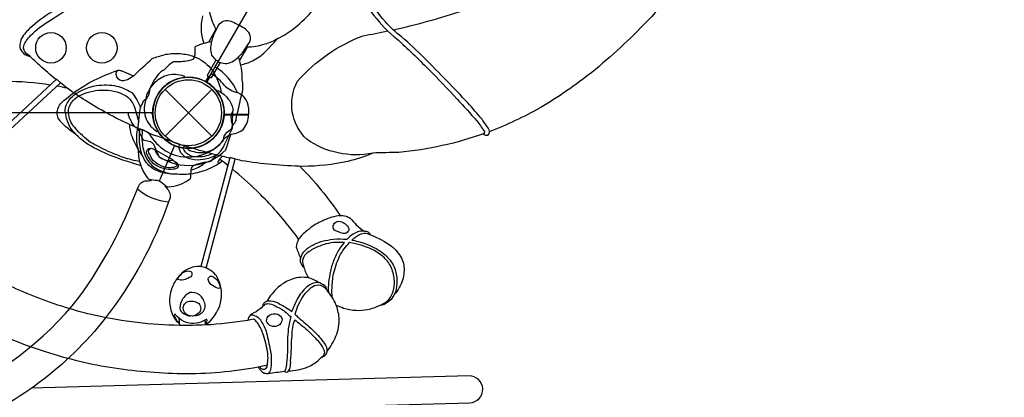
# Model space of a CAD drawing. Extents: x -5501 to 6637, y -5847 to 5469.
# Drawn here: x 704 to 1932, y -1939 to -1467 of the extents above; entities that cross this region are included whole.
import ezdxf

# ---------------------------------------------------------------- set-up
doc = ezdxf.new("R2010")
doc.units = 0
doc.header["$LTSCALE"] = 500
doc.header["$MEASUREMENT"] = 0
doc.layers.get('0').update_dxf_attribs({"linetype": 'CONTINUOUS'})
doc.layers.get('Defpoints').update_dxf_attribs({"linetype": 'CONTINUOUS'})
doc.layers.add('PW_DIMS_ASTM', color=30, linetype='CONTINUOUS')
doc.layers.add('PW_STRUCTURE', color=140, linetype='CONTINUOUS')
doc.styles.get("Standard").update_dxf_attribs({"font": 'tahoma.ttf', "width": 0.9})
doc.dimstyles.new('PW_Metric', dxfattribs={"dimtxt": 175, "dimasz": 120, "dimexe": 50, "dimexo": 100, "dimgap": 80, "dimtad": 0, "dimtih": 1, "dimtoh": 1, "dimlfac": 0.001, "dimrnd": 0.01, "dimzin": 0, "dimtxsty": 'Standard', "dimblk": 'DOT', "dimcen": 0.09, "dimse1": 1, "dimse2": 1, "dimadec": 0, "dimazin": 0, "dimtfac": 1, "dimtofl": 0, "dimtmove": 0, "dimatfit": 3, "dimfxl": 1, "dimtolj": 1, "dimtzin": 0, "dimarcsym": 0})

# ---------------------------------------------------------------- blocks, each defined once
blk = doc.blocks.new('_Dot')
at = {"color": 0, "linetype": 'ByBlock', "lineweight": -2}
blk.add_line((-0.5, 0), (-1, 0), dxfattribs=at)
at = {"color": 0, "linetype": 'ByBlock', "const_width": 0.5}
blk.add_lwpolyline([(-0.25, 0, 1), (0.25, 0, 1)], format="xyb", close=True, dxfattribs=at)
blk = doc.blocks.new('*D11')
at = {"layer": 'Defpoints', "color": 0, "transparency": 16777216}
for p in [(3259, 4694.5, 1219.2), (-5105.8, -5786.6), (-1008.7, -5786.6, 1219.2)]:
    blk.add_point(p, dxfattribs=at)
at = {"layer": 'PW_DIMS_ASTM', "color": 0, "lineweight": -2, "transparency": 16777216}
for p, q in [((-5105.8, 4574.5), (-5105.8, -354.9)), ((-5105.8, -5666.6), (-5105.8, -737.3))]:
    blk.add_line(p, q, dxfattribs=at)
at = {"layer": 'PW_DIMS_ASTM', "color": 0, "lineweight": -2, "transparency": 16777216, "xscale": 120, "yscale": 120, "zscale": 120}
for p, rotation in [((-5105.8, 4694.5), 90), ((-5105.8, -5786.6), 270)]:
    blk.add_blockref('_Dot', p, dxfattribs=dict(at, rotation=rotation))
at = {"layer": 'PW_DIMS_ASTM', "color": 0, "transparency": 16777216, "insert": (-5105.8, -546.1), "char_height": 175, "attachment_point": 5}
blk.add_mtext('\\A1;10,48M', dxfattribs=at)

msp = doc.modelspace()

# ---------------------------------------------------------------- linework, layer by layer
at = {"layer": 'PW_STRUCTURE'}
for p, q in [((885.214, -1554.601), (943.586, -1612.973)), ((885.214, -1612.973), (943.586, -1554.601)), ((989.226, -1577.437, 1219.2), (989.527, -1585.819, 1219.2)), ((989.527, -1585.819, 1219.2), (959.058, -1585.819, 1219.2))]:
    msp.add_line(p, q, dxfattribs=at)
for points, elevation in [([(44.45, 0), (869.95, 0, 0.57735027), (936.625, -38.495), (1349.375, -753.399, 0.57735027), (1349.375, -830.388), (936.625, -1545.292, 0.57735027), (869.95, -1583.787), (44.45, -1583.787, 0.57735027), (-22.225, -1545.292), (-434.975, -830.388, 0.57735027), (-434.975, -753.399), (-22.225, -38.495, 0.57735027)], 1219.2), ([(867.108, -1628.277, -0.15547217), (871.413, -1629.138, -0.00830485), (895.241, -1642.922, -0.01214876), (901.41, -1647.807, -0.5180052), (897.22, -1654.137, -0.0287747), (889.649, -1654.889, -0.06889346), (877.312, -1651.292, -0.10724507), (869.288, -1645.704, -0.09072258), (862.573, -1635.039, -0.41271419), (864.935, -1628.521, -0.06476615)], 4572), ([(1114.439, -1728.509, -0.51038309), (1107.388, -1734.496, -0.04899914), (1096.502, -1730.346, -0.60140138), (1101.693, -1719.138, -0.27990366)], 4572), ([(907.187, -1783.835, -0.16643823), (914.277, -1781.402, -0.10527412), (917.362, -1782.183, -0.58965182), (915.376, -1789.813, -0.07648745), (908.728, -1792.482, -0.16104279), (900.983, -1792.176, -0.11282379), (903.357, -1787.653, -0.02507167)], 4572), ([(920.777, -1819.181, -0.14110665), (927.218, -1822.224, -0.1834765), (929.896, -1828.204, -0.18599672), (926.955, -1834.192, -0.2637154), (916.775, -1837.626, -0.14945113), (911.493, -1835.39, -0.32582769), (908.618, -1824.123, -0.14215986), (913.59, -1819.603, -0.10463486)], 4572), ([(1031.312, -1841.489, -0.31024392), (1025.652, -1850.195, -0.41342972), (1011.761, -1844.019, -0.2339686), (1015.588, -1836.592, -0.20883409), (1025.946, -1835.54, -0.18185715)], 4572)]:
    msp.add_lwpolyline(points, format="xyb", close=True, dxfattribs=dict(at, elevation=elevation))
for points, elevation in [([(1169.957, -1480.133, 0.02628335), (1257.742, -1455.828, 0.11179024), (1381.465, -1365.125, 0.09854955), (1480.904, -1208.341, 0.02881066), (1486.227, -1193.017, 0.02881066)], 4572), ([(1055.001, -1317.042, -0.01900647), (1066.852, -1340.344, 0.02606158), (1104.171, -1403.596, 0.01667017), (1145.703, -1462.223, 0.0599936), (1174.249, -1491.435, -0.01911387), (1213.791, -1529.436, -0.01013198), (1249.582, -1566.661, -0.01008742), (1274.21, -1594.015, -0.02022204), (1283.609, -1607.373, -0.43585639), (1282.198, -1610.157, 0.02351441), (1284.847, -1611.725, 0.39482727), (1289.524, -1609.815, 0.26123838), (1288.759, -1603.603, 0.00403498), (1280.658, -1591.912, 0.00918808), (1262.874, -1571.509, 0.00747735), (1236.93, -1544.005, -0.00042083), (1208.532, -1515.219, 0.01922233), (1180.371, -1488.984, -0.04207211), (1160.13, -1470.244, -0.01991384), (1133.831, -1435.481, -0.02166081), (1107.195, -1396.643, -0.02265034), (1071.056, -1335.147, -0.01251061), (1060.38, -1312.484, -0.01251061)], 4572), ([(1597.119, -1320.163, -0.02335601), (1558.43, -1381.324, -0.0358111), (1487.166, -1468.949, -0.03057566), (1417.477, -1533.487, -0.03227856), (1353.295, -1577.644, -0.03450868), (1289.849, -1607.527, -0.44421887)], 4572), ([(748.265, -1455.37, 0.0548461), (719.826, -1475.527, 0.06456697), (708.808, -1487.016, 0.1176105), (704.9, -1495.106, 0.11089122), (704.031, -1502.222, 0.08842179), (707.123, -1507.888, 0.12574585), (711.92, -1511.637, 0.11036491), (716.901, -1513.427, 0.05594409), (712.624, -1510.175, -0.24941088), (708.919, -1500.312, -0.10764524), (717.452, -1487.345, -0.06334447), (742.246, -1468.23, -0.03004952), (800.682, -1434.541, -0.03359222)], 4572), ([(939.014, -1441.003, 0.07860644), (940.787, -1458.408, 0.0834498), (949.239, -1480.317, -0.62704003)], 1219.2), ([(979.604, -1523.724, 0.07875615), (994.187, -1518.907, 0.07791404), (1010.119, -1507.733), (1021.907, -1495.513, -0.04389596), (1025.759, -1491.086, 0.0522158), (1046.371, -1478.161, 0.04257247), (1070.821, -1454.699, 0.02881924)], 1219.2), ([(934.106, -1497.099, -0.07403054), (930.706, -1482.257, -0.07791404), (932.417, -1462.872)], 1219.2), ([(948.735, -1517.887, -0.06987533), (943.755, -1511.654, -0.09872201), (942.454, -1502.479, -0.07690298), (944.435, -1491.496), (946.323, -1486.469), (951.319, -1475.928, -0.16961046), (957.055, -1469.731, -0.21746027), (965.686, -1468.938, -0.07560666), (972.653, -1471.71), (977.791, -1474.534)], 1219.2), ([(690.227, -1484.335, 0.04059462), (635.995, -1487.889, 0.08812748), (557.413, -1514.222, 0.08762457), (511.36, -1553.184, 0.08510834), (490.251, -1593.423, 0.09464193), (484.239, -1641.026, 0.0912979), (499.204, -1699.875, 0.07538497), (535.798, -1756.699, 0.03521957), (568.077, -1789.879, 0.03133833), (607.173, -1820.333, 0.03225428), (653.191, -1847.715, 0.04408488), (730.597, -1880.432, 0.03831004), (816.648, -1901.799, 0.03278397), (905.899, -1909.575, 0.04841387), (1001.286, -1901.285, -0.00229614), (1012.928, -1898.92, 0.08863031), (1012.972, -1882.142, 0.05363788), (1007.031, -1858.871, 0.07837497), (999.384, -1844.837, 0.22455444), (995.251, -1841.866, -0.0032387), (988.633, -1843.134, 8.34783505)], 4572), ([(954.13, -1521.053, 0.07156579), (962.203, -1522.305, 0.09872201), (970.8, -1518.844, 0.07690298), (979.32, -1511.638), (982.729, -1507.489), (989.361, -1497.892, 0.16961046), (991.86, -1489.826, 0.21746027), (988.231, -1481.955, 0.07560666), (982.347, -1477.307), (977.332, -1474.27)], 1219.2), ([(1144.284, -1634.202, -0.20652739), (1061.978, -1616.911, -0.33807749), (1050.499, -1544.423, -0.12358962), (1132.379, -1487.573, 0.0090175), (1163.078, -1481.625, 0.0090175)], 4572), ([(943.399, -1495.119, 0.07611708), (923.41, -1501.148, 0.40172539), (922.566, -1502.435, 0.04495063), (922.35, -1511.265, -0.15248746), (920.14, -1517.023, -0.01419385), (914.338, -1519.033, -0.05137783), (896.861, -1520.163, 0.0543654), (894.891, -1520.479, 0.03541034), (883.896, -1530.529, 0.08986856), (879.087, -1533.57, 0.04795619), (872.207, -1542.419), (870.123, -1545.971, -0.00167999), (862.077, -1561.72, -0.06199295), (860.77, -1568.759, 0.16424766), (861.839, -1591.994, 0.13855151), (874.896, -1607.1, 0.20359072), (876.311, -1606.616, -0.76556029), (935.867, -1544.866, -0.76556029)], 1219.2), ([(1025.759, -1491.086, -0.07860644), (1009.8, -1498.252, -0.0834498), (986.6, -1501.887, 0.62704003)], 1219.2), ([(749.289, -1542.254, -0.00891131), (729.061, -1524.921, 0.0002693), (712.565, -1509.317, 6.42794539)], 4572), ([(844.054, -1646.499), (844.054, -1646.499), (844.054, -1646.499, -0.04893539), (800.053, -1629.295, -0.08563678), (773.974, -1610.88, -0.03089468), (761.696, -1601.42, -0.00937912), (754.879, -1594.89, 0.06081519), (752.108, -1590.606, -0.09862795), (750.544, -1583.89, -0.05859355), (751.795, -1577.909, -0.12517218), (762.168, -1565.832, -0.00312401), (772.132, -1557.916, 0.00087225), (789.794, -1546.747, -0.0252112), (818.883, -1533.61, -0.04214941), (826.913, -1530.676, -0.11292071), (831.484, -1531.453, -0.00103669), (842.907, -1536.541, 0.04420015), (846.163, -1537.566, -0.00038789), (869.192, -1516.177, -0.03925398), (871.336, -1515.16, -0.00327689), (886.238, -1510.77, -0.0570661), (904.416, -1509.954, -0.06784227), (920.938, -1513.472, -0.06700736), (932.508, -1519.315, -0.0774064), (941.941, -1528.211, -0.0786395), (949.93, -1541.054, -0.06271881), (955.433, -1558.417, -0.06271881)], 1219.2), ([(937.346, -1545.718, -0.76690464), (913.679, -1628.22, 0.28056515), (913.995, -1629.68, 0.14408054), (933.51, -1633.364, 0.16005283), (951.927, -1624.829, 0.00393015), (957.974, -1618.669, -0.01772406), (959.032, -1612.952, -0.133469), (967.815, -1604.509, 0.00030242), (971.199, -1597.384, 0.20111906), (974.09, -1591.708, -0.05365182), (976.418, -1581.51, -0.01305626), (981.706, -1558.218, 0.10724015), (981.577, -1542.683, 0.09571597), (976.751, -1514.32)], 1219.2), ([(948.79, -1517.928), (938.084, -1536.472, 0.41421356), (938.363, -1537.513), (939.675, -1538.271)], 1219.2), ([(941.153, -1539.124), (942.322, -1539.799, 0.41308807), (943.708, -1539.43), (954.29, -1521.101)], 1219.2), ([(951.398, -1519.718, -0.02106685), (948.79, -1517.928, -0.02106685)], 1219.2), ([(951.398, -1519.718, 0.01748601), (954.14, -1521.037, 0.02229338)], 1219.2), ([(846.163, -1537.566, -0.06009139), (838.343, -1542.472, -0.14865586), (831.806, -1543.918, -0.32340442), (824.241, -1536.073, -0.28209044), (826.911, -1530.676, 9.07137457)], 1219.2), ([(988.633, -1843.134, -0.02867226), (935.718, -1848.932, -0.01187759), (903.294, -1849.527, -0.04996005), (798.306, -1837.096, -0.03533384), (724.374, -1814.255, -0.04628029), (661.481, -1783.326, -0.06445871), (592.519, -1730.541, -0.02820012), (572.094, -1706.393, -0.06367792), (558.441, -1684.242, -0.11349083), (544.531, -1638.071, -0.14544367), (553.67, -1598.197, -0.12758724), (587.613, -1566.217, -0.07464915), (631.228, -1549.724, -0.05365654), (685.563, -1544.289, -0.04014433), (742.197, -1548.888, -0.04147556)], 4572), ([(641.183, -1642.579), (749.742, -1541.913, -0.05859392), (750.269, -1542.272, -0.03173034), (751.625, -1543.292, -0.02502876), (753.065, -1544.547, 0.01077191), (754.376, -1545.831, -0.0673751), (754.804, -1546.29), (644.905, -1648.2)], 4572), ([(966.151, -1640.437, 0.0003603), (949.418, -1636.691, -0.01109201), (907.448, -1624.585, 0.00284154), (871.056, -1611.635, 0.00778244), (841.003, -1598.466, -0.03570018), (786.203, -1568.55, -0.01601225), (763.291, -1553.023, 0.02046887), (754.679, -1546.328, -1.64420094)], 4572), ([(950.463, -1557.785, -0.7949905), (951.767, -1556.295, -0.1168253), (964.606, -1567.091, -0.12218482), (970.084, -1580.878), (969.987, -1581.258, 0.25053355), (969.16, -1597.527), (969.226, -1597.901), (968.731, -1600.035, -0.05663584), (968.896, -1602.955, -0.08769447), (968.254, -1605.232, 0.01476483), (958.202, -1625.784), (953.897, -1632.376), (953.577, -1632.828), (950.123, -1636.409), (948.077, -1637.659), (942.386, -1644.148), (940.883, -1644.967), (940.108, -1645.084, 0.04841999), (927.245, -1647.499, 0.0501922), (920.683, -1649.946, 0.24065791), (917.439, -1654.622, 0.02124062), (917.175, -1661.747), (916.842, -1664.973), (916.638, -1666.035), (916.4, -1666.552), (915.695, -1667.268, -0.1474762), (889.137, -1676.726), (888.016, -1676.645, -0.07140311), (879.554, -1669.936), (875.691, -1668.536, -0.06492488), (865.473, -1667.001), (864.643, -1666.248, -0.15415811), (852.558, -1637.162), (851.581, -1627.964), (850.901, -1625.812, -0.08726604), (850.953, -1605.226, 0.02520673), (853.023, -1589.627), (854.281, -1579.647), (855.201, -1575.766), (856.242, -1574.073), (856.61, -1573.695), (856.781, -1573.482), (858.335, -1569.054, -0.06142158), (859.255, -1568.225, 0.28324819), (866.209, -1554.118), (867.182, -1552.692), (873.446, -1545.358, -0.13689525), (889.077, -1536.46, -0.13961249), (908.494, -1537.782, -0.79499058), (908.317, -1539.753, 0.68345658)], 1219.2), ([(954.242, -1563.748, 0.00037286), (951.032, -1558.76, 0.07653608), (941.782, -1548.89, 0.03791484), (933.653, -1543.931, 0.07748444), (921.783, -1540.134, 0.05901263), (909.33, -1539.847, 0.01338592), (900.69, -1541.501)], 1219.2), ([(750.631, -1550.172, -0.01843594), (763.056, -1552.854)], 4572), ([(760.955, -1583.911, -0.12274784), (761.692, -1575.535, -0.1343664), (770.696, -1562.501, -0.06253192), (782.586, -1555.043, -0.05354814), (799.886, -1549.778, -0.08012517), (824.907, -1550.43, -0.07951317), (843.643, -1558.649, -0.09154857), (854.655, -1577.589, 0.00108529), (854.7, -1577.882, 0.00108529)], 1219.2), ([(853.803, -1644.789, -0.03831943), (833.59, -1639.704, -0.01172995), (814.195, -1632.079, -0.01251404), (792.37, -1620.794, -0.05244995), (773.003, -1602.753, -0.18582292), (764.857, -1583.796, -0.17525787), (768.577, -1570.853, -0.11140762), (777.743, -1562.812, -0.11162605), (806.057, -1555.474, -0.12955677), (835.803, -1562.034, -0.12195987), (845.436, -1572.993, -0.08337408), (849.174, -1583.847, -0.00457939), (852.439, -1595.434, -0.00457939)], 1219.2), ([(950.463, -1557.785, -0.30499623), (953.096, -1605.781, 9.36451582)], 1219.2), ([(760.955, -1583.911, 0.10085302), (766.223, -1601.088, 0.06659603), (773.974, -1610.88, -5.86404954), (773.974, -1610.88, -4.69626955)], 1219.2), ([(868.459, -1583.787, -0.00811699), (870.142, -1587.912)], 1219.2), ([(842.379, -1592.831), (843.455, -1595.867, 0.19094325), (851.617, -1603.426, -0.09097857), (862.145, -1607.36, -0.0425784), (866.036, -1610.675)], 1219.2), ([(959.958, -1615.196, -0.09715188), (968.024, -1610.647, 0.13553864), (983.102, -1604.247, 0.16689061), (989.533, -1586.338)], 1219.2), ([(956.802, -1644.384, -0.06925854), (936.478, -1655.415, -0.0719081), (914.286, -1660.647, -0.02282856), (903.476, -1661.067, 0.04686875), (893.096, -1660.413, -0.09040528), (872.62, -1655.01, -0.13759865), (859.561, -1642.476, 0.07930076), (853.123, -1631.988, -0.04816302), (843.584, -1611.77, -0.04533337), (841.133, -1598.453, 0.07520491)], 4572), ([(853.839, -1604.216, 0.07715398), (853.759, -1626.011, 0.09633764), (857.324, -1638.003, -10.56982014)], 4572), ([(856.901, -1605.553, 0.0603963), (856.832, -1620.343, 0.08387404), (861.255, -1639.312, 0.0799208), (868.811, -1649.658, 0.08568124), (883.146, -1657.377, 0.06887927), (896.638, -1660.457, 3.33617043)], 4572), ([(857.802, -1617.423), (865.199, -1619.101, -0.2104522), (870.783, -1623.24), (877.399, -1638.245)], 1219.2), ([(1283.845, -1609.571, -0.06331291), (1176.903, -1633.407, 0.00537562), (1144.284, -1634.202, -0.0561609), (1113.097, -1644.488, -0.05438114), (1057.141, -1650.818, -0.0337096), (980.51, -1643.682, 0.00857503), (972.688, -1641.907, -0.79597724)], 4572), ([(897.722, -1644.869, -0.21040845), (900.175, -1649.166, -0.34545494), (895.811, -1652.096, -0.05305771), (887.258, -1652.372, -0.07326121), (877.191, -1648.513, -0.12722457), (869.221, -1641.652, -0.02063741), (865.21, -1633.901, -0.39920824), (867.108, -1628.286, -4.18656726)], 4572), ([(872.479, -1629.737, 0.12736893), (877.503, -1638.143, 0.10554643), (885.303, -1642.646, 0.13520693), (895.447, -1643.093, -8.35858128)], 4572), ([(949.477, -1636.709, -0.09009678), (933.203, -1642.107, -0.12043793), (918.047, -1641.929, -0.07900941), (909.918, -1638.692, -0.15610403), (904.125, -1631.861, -0.19338106), (903.457, -1623.584, -3.55122262)], 4572), ([(943.537, -1635.188, -0.11934045), (924.692, -1639.06, -0.14523735), (914.963, -1636.564, -0.16470833), (907.847, -1628.232, -0.03190875), (909.264, -1625.43, 1.06254512)], 4572), ([(936.534, -1777.802), (972.645, -1641.664, 0.10012564), (971.812, -1641.355, 0.02460203), (969.433, -1640.707, 0.00992049), (967.506, -1640.304, 0.11643376), (966.121, -1640.275), (930.087, -1776.065)], 4572), ([(932.45, -1648.414, 0.0251997), (936.116, -1645.559, 0.0251997)], 1219.2), ([(956.372, -1638.326, 0.10400249), (951.067, -1646.13, 0.39440874), (954.127, -1646.261, 1.21928365)], 4572), ([(963.095, -1650.951), (963.512, -1649.592, 0.01069577), (953.389, -1641.837)], 4572), ([(844.054, -1646.499), (844.054, -1646.499, 0.00192911), (855.226, -1649.658, 0.00192911)], 1219.2), ([(917.383, -1655.362, 0.09074599), (932.45, -1648.414)], 1219.2), ([(1053.384, -1650.675, -0.04550309), (1103.825, -1712.316, 0.08248385), (1083.334, -1718.169, 0.05082085), (1067.748, -1726.571, -0.00674451), (1056.14, -1736.336, 0.00220198), (1051.926, -1741.622, 0.01036081), (1038.792, -1724.457, 0.03141057), (999.719, -1681.387, 0.02268552), (969.391, -1654.397)], 4572), ([(45.944, -1667.712), (46.715, -1668.282, 0.00683021), (54.038, -1668.962, -0.20598717), (62.298, -1675.74), (63.656, -1678.964, 0.06579885), (136.552, -1814.633, 0.13028892), (302.335, -1939.135, 0.1948485), (612.065, -1939.135, 0.13028914), (777.847, -1814.633, 0.06579957), (850.744, -1678.964), (852.153, -1675.74, -0.24024875), (860.413, -1668.962, 0.01150473), (867.794, -1668.244), (868.468, -1667.734)], 1219.2), ([(885.436, -1674.998), (885.549, -1675.901, 0.00684684), (890.117, -1681.67, -0.23928545), (890.919, -1692.324), (889.599, -1695.089, -0.08107707), (811.176, -1840.068, -0.13053317), (627.336, -1977.913, -0.20982288), (287.064, -1977.913, -0.13053288), (103.224, -1840.068, -0.06579897), (24.801, -1695.089), (23.532, -1692.324, -0.23928545), (24.334, -1681.67, 0.01082369), (28.905, -1675.853), (29.02, -1674.952)], 1219.2), ([(850.744, -1678.964, 0.15805231), (889.599, -1695.089, 10.15092107)], 1219.2), ([(1102.537, -1712.483, -0.12633212), (1111.113, -1712.917, -0.10058612), (1116.316, -1715.67, 0.0094925), (1123.686, -1723.977, 0.02478155), (1133.487, -1731.769, -0.61842456)], 4572), ([(1118.234, -1742.845, -0.03430581), (1122.015, -1739.713, -0.13581616), (1133.128, -1734.254, -0.1171362), (1141.479, -1736.323, 0.11694054), (1139.311, -1733.525, 0.09065789), (1137.81, -1732.516, 0.00779407), (1132.228, -1731.572, 0.15252854), (1119.875, -1735.672, 0.10295539), (1112.291, -1741.826, 0.00008098), (1112.264, -1741.857, 0.00008098)], 4572), ([(1051.926, -1741.622, 0.10441955), (1048.847, -1751.83, -0.00071118), (1054.406, -1766.003, -2.91978353)], 4572), ([(1058.565, -1777.233, -0.13016087), (1054.777, -1771.295, -0.13393664), (1054.421, -1765.992, -0.11968337), (1058.189, -1757.501, -0.09772795), (1067.819, -1750.13, -0.04138418), (1081.171, -1744.193, -0.01673679), (1095.295, -1741.68, -0.03667666), (1112.268, -1741.858)], 4572), ([(1118.234, -1742.845, 0.00531205), (1119.386, -1742.958, -0.0436836), (1137.946, -1748.514, -0.08228759), (1158.013, -1759.9, -0.08204194), (1169.762, -1773.677, -0.09022193), (1174.384, -1789.742, -0.06465872), (1173.487, -1803.955, -0.09121939), (1171.115, -1810.751, -0.10218192), (1165.392, -1818.947, -0.10502644), (1155.818, -1824.093, -0.02437701), (1153.02, -1824.568, 0.09773848), (1164.904, -1816.76, 0.08567944), (1169.999, -1806.487, 0.08054852), (1171.455, -1794.16, 0.082456), (1167.718, -1777.793, 0.11508756), (1158.428, -1764.809, 0.07645354), (1143.564, -1754.635, 0.06218469), (1115.437, -1745.86, 0.00002113), (1115.41, -1745.859)], 4572), ([(1141.406, -1736.294, -0.07048776), (1167.767, -1750.639, -0.10464437), (1180.207, -1765.412, -0.14750907), (1183.262, -1783.092, -0.13513398), (1177.449, -1802.031, -0.10167774), (1171.115, -1810.751, -0.74553189)], 4572), ([(1108.941, -1745.735, 0.01085761), (1094.922, -1745.911, 0.06355825), (1072.832, -1752.515, 0.05966227), (1060.726, -1760.428, 0.1281476), (1056.73, -1767.978, 0.08566824), (1058.558, -1777.231)], 4572), ([(1108.941, -1745.735, 0.01788103), (1103.317, -1753.089, 0.04347077), (1096.189, -1766.783, 0.03378741), (1091.609, -1781.619, 0.02836443), (1089.279, -1795.788, 0.05364519), (1088.989, -1807.782)], 4572), ([(1093.921, -1814.77, -0.04774451), (1093.538, -1802.509, -0.03552028), (1095.496, -1785.157, -0.04769946), (1103.03, -1762.895, -0.0735927), (1115.418, -1745.851)], 4572), ([(935.65, -1848.378, 0.09460155), (937.87, -1847.276, 0.10734572), (950.861, -1830.857, 0.09969363), (954.879, -1818.439, 0.01959798), (955.689, -1812.712, 0.0639362), (954.59, -1800.105, 0.10855063), (948.178, -1786.115, 0.17976794), (930.076, -1775.977, 0.11115882), (919.589, -1776.873, 0.09479865), (908.638, -1782.305, 0.08857358), (900.025, -1791.139, 0.08569448), (892.785, -1805.936, 0.12175973), (891.465, -1825.799, 0.12083438), (898.595, -1842.938, -0.00775166), (903.08, -1847.329, -5.80428487)], 4572), ([(1058.567, -1777.215, 0.08133126), (1064.202, -1790.095, -0.29169204)], 4572), ([(954.097, -1800.883, -0.56159437), (950.864, -1803.052, -0.07886496), (942.297, -1798.327, -0.0601414), (939.461, -1793.203, -0.72590206), (944.29, -1788.396, -0.15577357), (951.166, -1794.017, -0.01138495), (954.097, -1800.883, -0.82091855)], 4572), ([(1076.973, -1796.146, 0.12929862), (1061.921, -1789.673, 0.1360859), (1041.613, -1792.509, 0.08142358), (1026.409, -1801.765, 0.0718077), (1012.265, -1819.141, -0.1647827)], 4572), ([(1087.612, -1806.056, 0.04087707), (1085.66, -1801.451, 0.13158868), (1079.73, -1796.985, 0.14046124), (1074.216, -1795.91, 0.1471765), (1061.638, -1801.877, 0.08733748), (1050.22, -1816.602, 0.04610622), (1043.541, -1831.691, 0.00346484), (1043.379, -1832.217, 0.00346484)], 4572), ([(1047.486, -1835.699, -0.00325262), (1047.559, -1835.332, -0.08052332), (1058.156, -1812.453, -0.07487583), (1067.546, -1802.295, -0.16018163), (1076.816, -1798.778, -0.17112924), (1084.933, -1802.533, 0.00889438), (1087.617, -1806.061)], 4572), ([(921.956, -1837.269, 0.14729088), (929.271, -1835.201, 0.29655326), (935.291, -1823.199, 0.13638907), (928.345, -1811.16, 0.18916255), (916.048, -1808.53, 0.16666347), (905.608, -1819.328, 0.15946709), (904.203, -1830.621, 0.22747584), (917.022, -1837.648, 1.89107849)], 4572), ([(1087.002, -1882.247, 0.06752777), (1098.474, -1862.998, 0.10944843), (1102.534, -1839.861, 0.05516215), (1098.433, -1823.162, 0.06830585), (1087.612, -1806.056, 1.38161105)], 4572), ([(1009.731, -1823.071, 0.00707494), (1004.11, -1828.773, -0.05141155), (993.194, -1835.286, 0.13714228), (989.054, -1840.834, 0.02172587), (988.633, -1843.134, 6.53133174)], 4572), ([(1007.231, -1825.564, -0.06966157), (1008.597, -1821.623, -0.22576594), (1014.745, -1818.575, -0.08045752), (1024.951, -1820.871, -0.0185628), (1039.083, -1828.987, -0.0145855), (1043.379, -1832.217, -0.0145855)], 4572), ([(1009.731, -1823.071, -0.13727508), (1015.431, -1822.395, -0.09994349), (1024.824, -1826.145, -0.09319709), (1037.68, -1834.725, 0.00326413), (1042.013, -1838.353, 0.00326413)], 4572), ([(1153.022, -1824.568, -0.08979904), (1137.727, -1829.85, -0.07302197), (1123.651, -1830.94, -0.06960683), (1107.936, -1828.242, -0.00431456), (1098.869, -1824.407, -0.31841141)], 4572), ([(935.51, -1846.967, 0.19024962), (937.484, -1844.978, 0.16035866), (937.257, -1841.831, -0.05979937), (927.165, -1846.105, -0.09572981), (915.177, -1846.632, -0.12231212), (903.254, -1840.73, -0.10735514), (897.754, -1834.939, 0.20828637), (896.74, -1837.978, 0.02825426), (899.754, -1843.149, 0.01975533), (902.977, -1846.333, 0.12355466)], 4572), ([(991.645, -1836.748, -0.24016413), (997.026, -1837.04, -0.0907073), (1004.159, -1842.324, -0.04811232), (1011.277, -1856.488, -0.01091316), (1016.024, -1877.821, -0.08368732), (1017.696, -1894.37, -0.03986158), (1016.971, -1904.736, -0.19353091), (1013.723, -1909.672, 19.27827229)], 4572), ([(1042.013, -1838.353, 0.00886793), (1039.012, -1853.74, -0.00672573), (1037.831, -1867.935, 0.01090372), (1038.06, -1883.197, 0.00932596), (1036.943, -1896.238, -0.0317718), (1035.53, -1904.597, -0.22441567), (1034.154, -1906.499, 0.13962377), (1037.299, -1907.802, 0.21116818), (1039.405, -1906.095, 0.04842878), (1041.196, -1902.137, 0.0737116), (1041.941, -1893.786, 0.0154786), (1042.965, -1878.085, -0.02838298), (1043.697, -1861.903, -0.08038668), (1046.993, -1842.442, -0.00031215), (1046.992, -1842.406)], 4572), ([(1047.486, -1835.699, -0.01550808), (1051.615, -1839.65, -0.01554613), (1069.627, -1855.303, -0.05155639), (1082.467, -1869.852, -0.14974727), (1087.14, -1879.461, -0.19245184), (1086.017, -1885.444, -0.23213954), (1080.031, -1889.769)], 4572), ([(1046.992, -1842.406, 0.0053516), (1054.281, -1848.123, -0.02403839), (1071.068, -1863.454, -0.04682694), (1081.782, -1876.455, -0.10409085), (1084.306, -1883.767, -0.00514069), (1082.675, -1887.445)], 4572), ([(1039.402, -1906.079, 0.09338323), (1061.733, -1902.118, 0.05357352), (1074.007, -1895.091, -0.00246399), (1082.674, -1887.445, 3.05583408)], 4572), ([(1001.295, -1901.28, 0.03639741), (1003.548, -1904.394, 0.07076783), (1008.739, -1909.011, 0.03772845), (1013.723, -1909.667, -0.00070164), (1034.162, -1906.5, 0.48296079)], 4572), ([(1012.75, -1899.967, -0.18266467), (1009.373, -1904.449, -0.20572912), (1005.644, -1903.778, -0.10261298), (1003.155, -1900.904, 0.43651159)], 4572), ([(660.548, -1962.902), (1265.407, -1946.007, 0.99999971), (1264.474, -1912.619), (718.837, -1927.86)], 1219.2)]:
    msp.add_lwpolyline(points, format="xyb", dxfattribs=dict(at, elevation=elevation))
for points in [[(939.014, -1441.003, 0.07860644), (940.787, -1458.408, 0.0834498), (949.239, -1480.317, -0.62704003)], [(979.604, -1523.724, 0.07875615), (994.187, -1518.907, 0.07791404), (1010.119, -1507.733), (1021.907, -1495.513, -0.04389596), (1025.759, -1491.086, 0.0522158), (1046.371, -1478.161, 0.04257247), (1070.821, -1454.699, 0.02881924)], [(934.106, -1497.099, -0.07403054), (930.706, -1482.257, -0.07791404), (932.417, -1462.872)], [(948.735, -1517.887, -0.06987533), (943.755, -1511.654, -0.09872201), (942.454, -1502.479, -0.07690298), (944.435, -1491.496), (946.323, -1486.469), (951.319, -1475.928, -0.16961046), (957.055, -1469.731, -0.21746027), (965.686, -1468.938, -0.07560666), (972.653, -1471.71), (977.791, -1474.534)], [(954.13, -1521.053, 0.07156579), (962.203, -1522.305, 0.09872201), (970.8, -1518.844, 0.07690298), (979.32, -1511.638), (982.729, -1507.489), (989.361, -1497.892, 0.16961046), (991.86, -1489.826, 0.21746027), (988.231, -1481.955, 0.07560666), (982.347, -1477.307), (977.332, -1474.27)], [(943.399, -1495.119, 0.07611708), (923.41, -1501.148, 0.40172539), (922.566, -1502.435, 0.04495063), (922.35, -1511.265, -0.15248746), (920.14, -1517.023, -0.01419385), (914.338, -1519.033, -0.05137783), (896.861, -1520.163, 0.0543654), (894.891, -1520.479, 0.03541034), (883.896, -1530.529, 0.08986856), (879.087, -1533.57, 0.04795619), (872.207, -1542.419), (870.123, -1545.971, -0.00167999), (862.077, -1561.72, -0.06199295), (860.77, -1568.759, 0.16424766), (861.839, -1591.994, 0.13855151), (874.896, -1607.1, 0.20359072), (876.311, -1606.616, -0.76556029), (935.867, -1544.866, -0.76556029)], [(1025.759, -1491.086, -0.07860644), (1009.8, -1498.252, -0.0834498), (986.6, -1501.887, 0.62704003)], [(937.346, -1545.718, -0.76690464), (913.679, -1628.22, 0.28056515), (913.995, -1629.68, 0.14408054), (933.51, -1633.364, 0.16005283), (951.927, -1624.829, 0.00393015), (957.974, -1618.669, -0.01772406), (959.032, -1612.952, -0.133469), (967.815, -1604.509, 0.00030242), (971.199, -1597.384, 0.20111906), (974.09, -1591.708, -0.05365182), (976.418, -1581.51, -0.01305626), (981.706, -1558.218, 0.10724015), (981.577, -1542.683, 0.09571597), (976.751, -1514.32)], [(948.79, -1517.928), (938.084, -1536.472, 0.41421356), (938.363, -1537.513), (939.675, -1538.271)], [(941.153, -1539.124), (942.322, -1539.799, 0.41308807), (943.708, -1539.43), (954.29, -1521.101)], [(951.398, -1519.718, -0.02106685), (948.79, -1517.928, -0.02106685)], [(951.398, -1519.718, 0.01748601), (954.14, -1521.037, 0.02229338)]]:
    msp.add_lwpolyline(points, format="xyb", dxfattribs=at)
for points in [[(948.745, -1479.47), (939.296, -1495.828)], [(987.58, -1501.891), (978.118, -1518.29)], [(939.675, -1538.271), (935.867, -1544.866)], [(941.153, -1539.124), (937.346, -1545.718)], [(938.356, -1540.556), (939.834, -1541.409)]]:
    msp.add_lwpolyline(points, dxfattribs=at)
for points, elevation in [([(948.745, -1479.47), (939.296, -1495.828)], 1219.2), ([(987.58, -1501.891), (978.118, -1518.29)], 1219.2), ([(939.675, -1538.271), (935.867, -1544.866)], 1219.2), ([(941.153, -1539.124), (937.346, -1545.718)], 1219.2), ([(938.356, -1540.556), (939.834, -1541.409)], 1219.2), ([(853.759, -1583.787), (750.553, -1583.787)], 1219.2), ([(969.594, -1581.946), (968.863, -1596.86)], 1219.2), ([(958.777, -1586.338), (989.533, -1586.338)], 1219.2), ([(989.533, -1585.81), (958.804, -1585.81)], 1219.2), ([(961.279, -1630.016), (967.406, -1610.861)], 1219.2), ([(896.896, -1624.641), (877.803, -1669.301)], 1219.2), ([(902.347, -1840.074), (903.294, -1849.527)], 4572), ([(935.718, -1848.932), (935.113, -1842.999)], 4572)]:
    msp.add_lwpolyline(points, dxfattribs=dict(at, elevation=elevation))
for centre, radius in [((742.95, -1502.613, 1219.2), 19.05), ((806.45, -1502.613, 1219.2), 19.05), ((914.4, -1583.787), 44.45), ((914.4, -1583.787), 41.275)]:
    msp.add_circle(centre, radius, dxfattribs=at)
for centre, radius, start, end in [((963.562, -1510.866, 1219.2), 31.747, 228.894098, 231.656302), ((914.4, -1583.787, 1219.2), 66.081, 22.503799, 60), ((914.4, -1583.788, 1219.2), 44.451, 107.92707, 182.922935), ((914.4, -1583.787, 1219.2), 44.45, 107.914034, 107.927862), ((914.4, -1583.787, 1219.2), 44.704, 357.394749, 60), ((914.4, -1583.787, 1219.2), 56.342, 37.632785, 58.465957), ((983.544, -1524.525, 1219.2), 34.922, 225.389208, 257.264604), ((967.665, -1578.567, 1219.2), 21.59, 3, 67.734292), ((853.44, -1583.787, 1219.2), 14.287, 180, 219.269797), ((914.44, -1583.754, 1219.2), 44.492, 182.963809, 330.324937), ((914.4, -1583.787, 1219.2), 44.45, 185.324572, 356.710947), ((914.4, -1583.787, 1219.2), 65.838, 197.330848, 210.723071), ((914.4, -1583.787, 1219.2), 55.336, 209.071536, 325.417176), ((914.4, -1583.787, 1219.2), 65.838, 235.806001, 315.400366)]:
    msp.add_arc(centre, radius, start, end, dxfattribs=at)

# ---------------------------------------------------------------- dimensions: what is measured, and where the dimension line sits
at = {"layer": 'PW_DIMS_ASTM'}
dim = msp.add_linear_dim(base=(-5105.833, -5786.649), p1=(3259.047, 4694.458, 1219.2), p2=(-1008.749, -5786.649, 1219.2), angle=90, dimstyle='PW_Metric', override={"dimpost": 'M\\X'}, dxfattribs=at)
dim.commit()
dim.dimension.update_dxf_attribs({"geometry": '*D11', "text_midpoint": (-5105.833, -546.095)})

doc.saveas('drawing.dxf')
